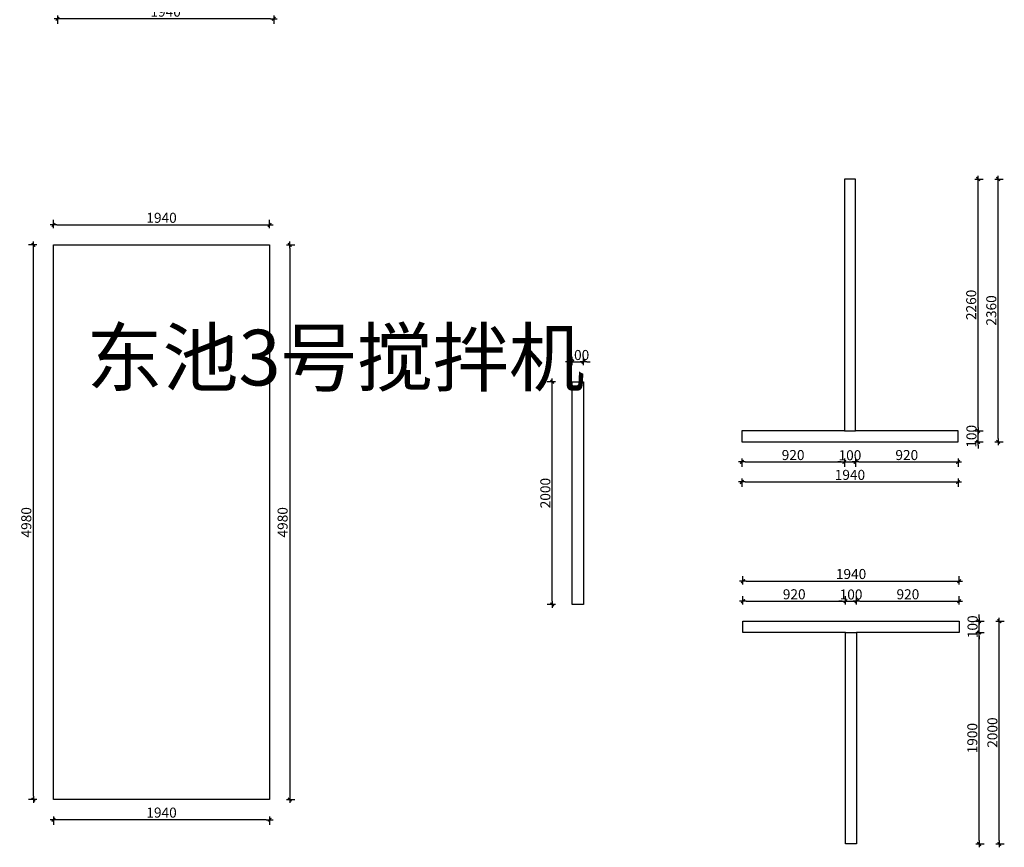
# Model space of a CAD drawing. Units: millimetres. Extents: x -300 to 66740, y -132359 to 40850.
# Drawn here: x 35131 to 43965, y -110800 to -103370 of the extents above; entities that cross this region are included whole.
import ezdxf

# ---------------------------------------------------------------- set-up
doc = ezdxf.new("R2010")
doc.units = ezdxf.units.MM
doc.layers.add('YQ_DIM', color=2, linetype='Continuous')
doc.styles.add('YQ_DIM', font='ARCHS.SHX', dxfattribs={"width": 0.8, "bigfont": 'HZDX.SHX'})
doc.dimstyles.new('yq30', dxfattribs={"dimscale": 30, "dimtxt": 3, "dimasz": 1, "dimexe": 1.5, "dimexo": 3, "dimgap": 0.5, "dimtad": 1, "dimdec": 0, "dimdsep": 46, "dimtxsty": 'YQ_DIM', "dimblk": 'YQTICK', "dimcen": 0, "dimclrd": 44, "dimclre": 44, "dimclrt": 50, "dimadec": 1, "dimazin": 2, "dimtfac": 1, "dimtdec": 0, "dimtix": 1, "dimtmove": 2, "dimatfit": 2, "dimfxl": 1, "dimfxlon": 1, "dimtolj": 1, "dimtzin": 0, "dimarcsym": 0})

# ---------------------------------------------------------------- blocks, each defined once
blk = doc.blocks.new('YQTICK')
blk.add_line((-1, 0), (1, 0))
at = {"const_width": 0.4}
blk.add_lwpolyline([(0.53, 0.53), (-0.53, -0.53)], dxfattribs=at)
blk = doc.blocks.new('*D188')
at = {"layer": 'Defpoints', "color": 0, "transparency": 16777216}
for p in [(35470.2, -103179.9), (37410.2, -103179.9), (35470.2, -103361.4)]:
    blk.add_point(p, dxfattribs=at)
at = {"layer": 'YQ_DIM', "color": 44, "lineweight": -2, "transparency": 16777216}
for p, q in [((35470.2, -103331.4), (35470.2, -103406.4)), ((37380.2, -103361.4), (35500.2, -103361.4)), ((37410.2, -103331.4), (37410.2, -103406.4))]:
    blk.add_line(p, q, dxfattribs=at)
at = {"layer": 'YQ_DIM', "color": 44, "lineweight": -2, "transparency": 16777216, "xscale": 30, "yscale": 30, "zscale": 30, "rotation": 180}
blk.add_blockref('YQTICK', (35470.2, -103361.4), dxfattribs=at)
at = {"layer": 'YQ_DIM', "color": 44, "lineweight": -2, "transparency": 16777216, "xscale": 30, "yscale": 30, "zscale": 30}
blk.add_blockref('YQTICK', (37410.2, -103361.4), dxfattribs=at)
at = {"layer": 'YQ_DIM', "color": 50, "transparency": 16777216, "insert": (36440.2, -103297.7), "char_height": 90, "attachment_point": 5, "style": 'YQ_DIM'}
blk.add_mtext('\\A1;1940', dxfattribs=at)
blk = doc.blocks.new('*D192')
at = {"layer": 'Defpoints', "color": 0, "transparency": 16777216}
for p in [(35433.5, -110372), (37373.5, -110372), (35433.5, -110552)]:
    blk.add_point(p, dxfattribs=at)
at = {"layer": 'YQ_DIM', "color": 44, "lineweight": -2, "transparency": 16777216}
for p, q in [((35433.5, -110522), (35433.5, -110597)), ((37343.5, -110552), (35463.5, -110552)), ((37373.5, -110522), (37373.5, -110597))]:
    blk.add_line(p, q, dxfattribs=at)
at = {"layer": 'YQ_DIM', "color": 44, "lineweight": -2, "transparency": 16777216, "xscale": 30, "yscale": 30, "zscale": 30, "rotation": 180}
blk.add_blockref('YQTICK', (35433.5, -110552), dxfattribs=at)
at = {"layer": 'YQ_DIM', "color": 44, "lineweight": -2, "transparency": 16777216, "xscale": 30, "yscale": 30, "zscale": 30}
blk.add_blockref('YQTICK', (37373.5, -110552), dxfattribs=at)
at = {"layer": 'YQ_DIM', "color": 50, "transparency": 16777216, "insert": (36403.5, -110488.3), "char_height": 90, "attachment_point": 5, "style": 'YQ_DIM'}
blk.add_mtext('\\A1;1940', dxfattribs=at)
blk = doc.blocks.new('*D193')
at = {"layer": 'Defpoints', "color": 0, "transparency": 16777216}
for p in [(37373.5, -105392), (37373.5, -110372), (37553.5, -110372)]:
    blk.add_point(p, dxfattribs=at)
at = {"layer": 'YQ_DIM', "color": 44, "lineweight": -2, "transparency": 16777216}
for p, q in [((37523.5, -105392), (37598.5, -105392)), ((37553.5, -105422), (37553.5, -110342)), ((37523.5, -110372), (37598.5, -110372))]:
    blk.add_line(p, q, dxfattribs=at)
at = {"layer": 'YQ_DIM', "color": 44, "lineweight": -2, "transparency": 16777216, "xscale": 30, "yscale": 30, "zscale": 30}
for p, rotation in [((37553.5, -105392), 90), ((37553.5, -110372), 270)]:
    blk.add_blockref('YQTICK', p, dxfattribs=dict(at, rotation=rotation))
at = {"layer": 'YQ_DIM', "color": 50, "transparency": 16777216, "insert": (37489.7, -107882), "char_height": 90, "attachment_point": 5, "rotation": 90, "style": 'YQ_DIM'}
blk.add_mtext('\\A1;4980', dxfattribs=at)
blk = doc.blocks.new('*D194')
at = {"layer": 'Defpoints', "color": 0, "transparency": 16777216}
for p in [(37373.5, -105212), (35433.5, -105392), (37373.5, -105392)]:
    blk.add_point(p, dxfattribs=at)
at = {"layer": 'YQ_DIM', "color": 44, "lineweight": -2, "transparency": 16777216}
for p, q in [((35433.5, -105242), (35433.5, -105167)), ((35463.5, -105212), (37343.5, -105212)), ((37373.5, -105242), (37373.5, -105167))]:
    blk.add_line(p, q, dxfattribs=at)
at = {"layer": 'YQ_DIM', "color": 44, "lineweight": -2, "transparency": 16777216, "xscale": 30, "yscale": 30, "zscale": 30, "rotation": 180}
blk.add_blockref('YQTICK', (35433.5, -105212), dxfattribs=at)
at = {"layer": 'YQ_DIM', "color": 44, "lineweight": -2, "transparency": 16777216, "xscale": 30, "yscale": 30, "zscale": 30}
blk.add_blockref('YQTICK', (37373.5, -105212), dxfattribs=at)
at = {"layer": 'YQ_DIM', "color": 50, "transparency": 16777216, "insert": (36403.5, -105148.3), "char_height": 90, "attachment_point": 5, "style": 'YQ_DIM'}
blk.add_mtext('\\A1;1940', dxfattribs=at)
blk = doc.blocks.new('*D195')
at = {"layer": 'Defpoints', "color": 0, "transparency": 16777216}
for p in [(35253.5, -105392), (35433.5, -105392), (35433.5, -110372)]:
    blk.add_point(p, dxfattribs=at)
at = {"layer": 'YQ_DIM', "color": 44, "lineweight": -2, "transparency": 16777216}
for p, q in [((35283.5, -105392), (35208.5, -105392)), ((35253.5, -110342), (35253.5, -105422)), ((35283.5, -110372), (35208.5, -110372))]:
    blk.add_line(p, q, dxfattribs=at)
at = {"layer": 'YQ_DIM', "color": 44, "lineweight": -2, "transparency": 16777216, "xscale": 30, "yscale": 30, "zscale": 30}
for p, rotation in [((35253.5, -105392), 90), ((35253.5, -110372), 270)]:
    blk.add_blockref('YQTICK', p, dxfattribs=dict(at, rotation=rotation))
at = {"layer": 'YQ_DIM', "color": 50, "transparency": 16777216, "insert": (35189.7, -107882), "char_height": 90, "attachment_point": 5, "rotation": 90, "style": 'YQ_DIM'}
blk.add_mtext('\\A1;4980', dxfattribs=at)
blk = doc.blocks.new('*D834')
at = {"layer": 'Defpoints', "color": 0, "transparency": 16777216}
for p in [(40188.75, -106440), (40088.75, -106620), (40188.75, -106620)]:
    blk.add_point(p, dxfattribs=at)
at = {"layer": 'YQ_DIM', "color": 44, "lineweight": -2, "transparency": 16777216}
for p, q in [((40058.75, -106440), (40028.75, -106440)), ((40088.75, -106470), (40088.75, -106395)), ((40088.75, -106440), (40188.75, -106440)), ((40188.75, -106470), (40188.75, -106395)), ((40218.75, -106440), (40248.75, -106440))]:
    blk.add_line(p, q, dxfattribs=at)
at = {"layer": 'YQ_DIM', "color": 44, "lineweight": -2, "transparency": 16777216, "xscale": 30, "yscale": 30, "zscale": 30}
blk.add_blockref('YQTICK', (40088.75, -106440), dxfattribs=at)
at = {"layer": 'YQ_DIM', "color": 44, "lineweight": -2, "transparency": 16777216, "xscale": 30, "yscale": 30, "zscale": 30, "rotation": 180}
blk.add_blockref('YQTICK', (40188.75, -106440), dxfattribs=at)
at = {"layer": 'YQ_DIM', "color": 50, "transparency": 16777216, "insert": (40138.75, -106380), "char_height": 90, "attachment_point": 5, "style": 'YQ_DIM'}
blk.add_mtext('\\A1;100', dxfattribs=at)
blk = doc.blocks.new('*D835')
at = {"layer": 'Defpoints', "color": 0, "transparency": 16777216}
for p in [(39908.75, -106620), (40088.75, -106620), (40088.75, -108620)]:
    blk.add_point(p, dxfattribs=at)
at = {"layer": 'YQ_DIM', "color": 44, "lineweight": -2, "transparency": 16777216}
for p, q in [((39938.75, -106620), (39863.75, -106620)), ((39908.75, -108590), (39908.75, -106650)), ((39938.75, -108620), (39863.75, -108620))]:
    blk.add_line(p, q, dxfattribs=at)
at = {"layer": 'YQ_DIM', "color": 44, "lineweight": -2, "transparency": 16777216, "xscale": 30, "yscale": 30, "zscale": 30}
for p, rotation in [((39908.75, -106620), 90), ((39908.75, -108620), 270)]:
    blk.add_blockref('YQTICK', p, dxfattribs=dict(at, rotation=rotation))
at = {"layer": 'YQ_DIM', "color": 50, "transparency": 16777216, "insert": (39846.875, -107620), "char_height": 90, "attachment_point": 5, "rotation": 90, "style": 'YQ_DIM'}
blk.add_mtext('\\A1;2000', dxfattribs=at)
blk = doc.blocks.new('*D1102')
at = {"layer": 'Defpoints', "color": 0, "transparency": 16777216}
for p in [(43550, -107060), (43730, -107060), (43550, -107160)]:
    blk.add_point(p, dxfattribs=at)
at = {"layer": 'YQ_DIM', "color": 44, "lineweight": -2, "transparency": 16777216}
for p, q in [((43700, -107060), (43775, -107060)), ((43730, -107030), (43730, -107000)), ((43730, -107160), (43730, -107060)), ((43700, -107160), (43775, -107160)), ((43730, -107190), (43730, -107220))]:
    blk.add_line(p, q, dxfattribs=at)
at = {"layer": 'YQ_DIM', "color": 44, "lineweight": -2, "transparency": 16777216, "xscale": 30, "yscale": 30, "zscale": 30}
for p, rotation in [((43730, -107060), 270), ((43730, -107160), 90)]:
    blk.add_blockref('YQTICK', p, dxfattribs=dict(at, rotation=rotation))
at = {"layer": 'YQ_DIM', "color": 50, "transparency": 16777216, "insert": (43670, -107110), "char_height": 90, "attachment_point": 5, "rotation": 90, "style": 'YQ_DIM'}
blk.add_mtext('\\A1;100', dxfattribs=at)
blk = doc.blocks.new('*D1103')
at = {"layer": 'Defpoints', "color": 0, "transparency": 16777216}
for p in [(43550, -104800), (43730, -104800), (43550, -107060)]:
    blk.add_point(p, dxfattribs=at)
at = {"layer": 'YQ_DIM', "color": 44, "lineweight": -2, "transparency": 16777216}
for p, q in [((43700, -104800), (43775, -104800)), ((43730, -107030), (43730, -104830)), ((43700, -107060), (43775, -107060))]:
    blk.add_line(p, q, dxfattribs=at)
at = {"layer": 'YQ_DIM', "color": 44, "lineweight": -2, "transparency": 16777216, "xscale": 30, "yscale": 30, "zscale": 30}
for p, rotation in [((43730, -104800), 90), ((43730, -107060), 270)]:
    blk.add_blockref('YQTICK', p, dxfattribs=dict(at, rotation=rotation))
at = {"layer": 'YQ_DIM', "color": 50, "transparency": 16777216, "insert": (43668.125, -105930), "char_height": 90, "attachment_point": 5, "rotation": 90, "style": 'YQ_DIM'}
blk.add_mtext('\\A1;2260', dxfattribs=at)
blk = doc.blocks.new('*D1104')
at = {"layer": 'Defpoints', "color": 0, "transparency": 16777216}
for p in [(43550, -104800), (43910, -104800), (43550, -107160)]:
    blk.add_point(p, dxfattribs=at)
at = {"layer": 'YQ_DIM', "color": 44, "lineweight": -2, "transparency": 16777216}
for p, q in [((43880, -104800), (43955, -104800)), ((43910, -107130), (43910, -104830)), ((43880, -107160), (43955, -107160))]:
    blk.add_line(p, q, dxfattribs=at)
at = {"layer": 'YQ_DIM', "color": 44, "lineweight": -2, "transparency": 16777216, "xscale": 30, "yscale": 30, "zscale": 30}
for p, rotation in [((43910, -104800), 90), ((43910, -107160), 270)]:
    blk.add_blockref('YQTICK', p, dxfattribs=dict(at, rotation=rotation))
at = {"layer": 'YQ_DIM', "color": 50, "transparency": 16777216, "insert": (43848.125, -105980), "char_height": 90, "attachment_point": 5, "rotation": 90, "style": 'YQ_DIM'}
blk.add_mtext('\\A1;2360', dxfattribs=at)
blk = doc.blocks.new('*D1105')
at = {"layer": 'Defpoints', "color": 0, "transparency": 16777216}
for p in [(41610, -107160), (42530, -107160), (42530, -107340)]:
    blk.add_point(p, dxfattribs=at)
at = {"layer": 'YQ_DIM', "color": 44, "lineweight": -2, "transparency": 16777216}
for p, q in [((41610, -107310), (41610, -107385)), ((42530, -107310), (42530, -107385)), ((41640, -107340), (42500, -107340))]:
    blk.add_line(p, q, dxfattribs=at)
at = {"layer": 'YQ_DIM', "color": 44, "lineweight": -2, "transparency": 16777216, "xscale": 30, "yscale": 30, "zscale": 30, "rotation": 180}
blk.add_blockref('YQTICK', (41610, -107340), dxfattribs=at)
at = {"layer": 'YQ_DIM', "color": 44, "lineweight": -2, "transparency": 16777216, "xscale": 30, "yscale": 30, "zscale": 30}
blk.add_blockref('YQTICK', (42530, -107340), dxfattribs=at)
at = {"layer": 'YQ_DIM', "color": 50, "transparency": 16777216, "insert": (42070, -107278.125), "char_height": 90, "attachment_point": 5, "style": 'YQ_DIM'}
blk.add_mtext('\\A1;920', dxfattribs=at)
blk = doc.blocks.new('*D1106')
at = {"layer": 'Defpoints', "color": 0, "transparency": 16777216}
for p in [(42530, -107160), (42630, -107160), (42630, -107340)]:
    blk.add_point(p, dxfattribs=at)
at = {"layer": 'YQ_DIM', "color": 44, "lineweight": -2, "transparency": 16777216}
for p, q in [((42530, -107310), (42530, -107385)), ((42630, -107310), (42630, -107385)), ((42500, -107340), (42470, -107340)), ((42530, -107340), (42630, -107340)), ((42660, -107340), (42690, -107340))]:
    blk.add_line(p, q, dxfattribs=at)
at = {"layer": 'YQ_DIM', "color": 44, "lineweight": -2, "transparency": 16777216, "xscale": 30, "yscale": 30, "zscale": 30}
blk.add_blockref('YQTICK', (42530, -107340), dxfattribs=at)
at = {"layer": 'YQ_DIM', "color": 44, "lineweight": -2, "transparency": 16777216, "xscale": 30, "yscale": 30, "zscale": 30, "rotation": 180}
blk.add_blockref('YQTICK', (42630, -107340), dxfattribs=at)
at = {"layer": 'YQ_DIM', "color": 50, "transparency": 16777216, "insert": (42580, -107280), "char_height": 90, "attachment_point": 5, "style": 'YQ_DIM'}
blk.add_mtext('\\A1;100', dxfattribs=at)
blk = doc.blocks.new('*D1107')
at = {"layer": 'Defpoints', "color": 0, "transparency": 16777216}
for p in [(42630, -107160), (43550, -107160), (43550, -107340)]:
    blk.add_point(p, dxfattribs=at)
at = {"layer": 'YQ_DIM', "color": 44, "lineweight": -2, "transparency": 16777216}
for p, q in [((42630, -107310), (42630, -107385)), ((43550, -107310), (43550, -107385)), ((42660, -107340), (43520, -107340))]:
    blk.add_line(p, q, dxfattribs=at)
at = {"layer": 'YQ_DIM', "color": 44, "lineweight": -2, "transparency": 16777216, "xscale": 30, "yscale": 30, "zscale": 30, "rotation": 180}
blk.add_blockref('YQTICK', (42630, -107340), dxfattribs=at)
at = {"layer": 'YQ_DIM', "color": 44, "lineweight": -2, "transparency": 16777216, "xscale": 30, "yscale": 30, "zscale": 30}
blk.add_blockref('YQTICK', (43550, -107340), dxfattribs=at)
at = {"layer": 'YQ_DIM', "color": 50, "transparency": 16777216, "insert": (43090, -107278.125), "char_height": 90, "attachment_point": 5, "style": 'YQ_DIM'}
blk.add_mtext('\\A1;920', dxfattribs=at)
blk = doc.blocks.new('*D1108')
at = {"layer": 'Defpoints', "color": 0, "transparency": 16777216}
for p in [(41610, -107160), (43550, -107160), (43550, -107520)]:
    blk.add_point(p, dxfattribs=at)
at = {"layer": 'YQ_DIM', "color": 44, "lineweight": -2, "transparency": 16777216}
for p, q in [((41610, -107490), (41610, -107565)), ((43550, -107490), (43550, -107565)), ((41640, -107520), (43520, -107520))]:
    blk.add_line(p, q, dxfattribs=at)
at = {"layer": 'YQ_DIM', "color": 44, "lineweight": -2, "transparency": 16777216, "xscale": 30, "yscale": 30, "zscale": 30, "rotation": 180}
blk.add_blockref('YQTICK', (41610, -107520), dxfattribs=at)
at = {"layer": 'YQ_DIM', "color": 44, "lineweight": -2, "transparency": 16777216, "xscale": 30, "yscale": 30, "zscale": 30}
blk.add_blockref('YQTICK', (43550, -107520), dxfattribs=at)
at = {"layer": 'YQ_DIM', "color": 50, "transparency": 16777216, "insert": (42580, -107456.25), "char_height": 90, "attachment_point": 5, "style": 'YQ_DIM'}
blk.add_mtext('\\A1;1940', dxfattribs=at)
blk = doc.blocks.new('*D1109')
at = {"layer": 'Defpoints', "color": 0, "transparency": 16777216}
for p in [(43560, -108870), (43740, -108870), (43560, -110770)]:
    blk.add_point(p, dxfattribs=at)
at = {"layer": 'YQ_DIM', "color": 44, "lineweight": -2, "transparency": 16777216}
for p, q in [((43710, -108870), (43785, -108870)), ((43740, -110740), (43740, -108900)), ((43710, -110770), (43785, -110770))]:
    blk.add_line(p, q, dxfattribs=at)
at = {"layer": 'YQ_DIM', "color": 44, "lineweight": -2, "transparency": 16777216, "xscale": 30, "yscale": 30, "zscale": 30}
for p, rotation in [((43740, -108870), 90), ((43740, -110770), 270)]:
    blk.add_blockref('YQTICK', p, dxfattribs=dict(at, rotation=rotation))
at = {"layer": 'YQ_DIM', "color": 50, "transparency": 16777216, "insert": (43678.125, -109820), "char_height": 90, "attachment_point": 5, "rotation": 90, "style": 'YQ_DIM'}
blk.add_mtext('\\A1;1900', dxfattribs=at)
blk = doc.blocks.new('*D1110')
at = {"layer": 'Defpoints', "color": 0, "transparency": 16777216}
for p in [(43560, -108770), (43740, -108770), (43560, -108870)]:
    blk.add_point(p, dxfattribs=at)
at = {"layer": 'YQ_DIM', "color": 44, "lineweight": -2, "transparency": 16777216}
for p, q in [((43740, -108740), (43740, -108710)), ((43710, -108770), (43785, -108770)), ((43740, -108870), (43740, -108770)), ((43710, -108870), (43785, -108870)), ((43740, -108900), (43740, -108930))]:
    blk.add_line(p, q, dxfattribs=at)
at = {"layer": 'YQ_DIM', "color": 44, "lineweight": -2, "transparency": 16777216, "xscale": 30, "yscale": 30, "zscale": 30}
for p, rotation in [((43740, -108770), 270), ((43740, -108870), 90)]:
    blk.add_blockref('YQTICK', p, dxfattribs=dict(at, rotation=rotation))
at = {"layer": 'YQ_DIM', "color": 50, "transparency": 16777216, "insert": (43680, -108820), "char_height": 90, "attachment_point": 5, "rotation": 90, "style": 'YQ_DIM'}
blk.add_mtext('\\A1;100', dxfattribs=at)
blk = doc.blocks.new('*D1111')
at = {"layer": 'Defpoints', "color": 0, "transparency": 16777216}
for p in [(43560, -108770), (43920, -108770), (43560, -110770)]:
    blk.add_point(p, dxfattribs=at)
at = {"layer": 'YQ_DIM', "color": 44, "lineweight": -2, "transparency": 16777216}
for p, q in [((43890, -108770), (43965, -108770)), ((43920, -110740), (43920, -108800)), ((43890, -110770), (43965, -110770))]:
    blk.add_line(p, q, dxfattribs=at)
at = {"layer": 'YQ_DIM', "color": 44, "lineweight": -2, "transparency": 16777216, "xscale": 30, "yscale": 30, "zscale": 30}
for p, rotation in [((43920, -108770), 90), ((43920, -110770), 270)]:
    blk.add_blockref('YQTICK', p, dxfattribs=dict(at, rotation=rotation))
at = {"layer": 'YQ_DIM', "color": 50, "transparency": 16777216, "insert": (43858.125, -109770), "char_height": 90, "attachment_point": 5, "rotation": 90, "style": 'YQ_DIM'}
blk.add_mtext('\\A1;2000', dxfattribs=at)
blk = doc.blocks.new('*D1112')
at = {"layer": 'Defpoints', "color": 0, "transparency": 16777216}
for p in [(42540, -108590), (41620, -108770), (42540, -108770)]:
    blk.add_point(p, dxfattribs=at)
at = {"layer": 'YQ_DIM', "color": 44, "lineweight": -2, "transparency": 16777216}
for p, q in [((41620, -108620), (41620, -108545)), ((42540, -108620), (42540, -108545)), ((41650, -108590), (42510, -108590))]:
    blk.add_line(p, q, dxfattribs=at)
at = {"layer": 'YQ_DIM', "color": 44, "lineweight": -2, "transparency": 16777216, "xscale": 30, "yscale": 30, "zscale": 30, "rotation": 180}
blk.add_blockref('YQTICK', (41620, -108590), dxfattribs=at)
at = {"layer": 'YQ_DIM', "color": 44, "lineweight": -2, "transparency": 16777216, "xscale": 30, "yscale": 30, "zscale": 30}
blk.add_blockref('YQTICK', (42540, -108590), dxfattribs=at)
at = {"layer": 'YQ_DIM', "color": 50, "transparency": 16777216, "insert": (42080, -108528.125), "char_height": 90, "attachment_point": 5, "style": 'YQ_DIM'}
blk.add_mtext('\\A1;920', dxfattribs=at)
blk = doc.blocks.new('*D1113')
at = {"layer": 'Defpoints', "color": 0, "transparency": 16777216}
for p in [(42640, -108590), (42540, -108770), (42640, -108770)]:
    blk.add_point(p, dxfattribs=at)
at = {"layer": 'YQ_DIM', "color": 44, "lineweight": -2, "transparency": 16777216}
for p, q in [((42540, -108620), (42540, -108545)), ((42640, -108620), (42640, -108545)), ((42510, -108590), (42480, -108590)), ((42540, -108590), (42640, -108590)), ((42670, -108590), (42700, -108590))]:
    blk.add_line(p, q, dxfattribs=at)
at = {"layer": 'YQ_DIM', "color": 44, "lineweight": -2, "transparency": 16777216, "xscale": 30, "yscale": 30, "zscale": 30}
blk.add_blockref('YQTICK', (42540, -108590), dxfattribs=at)
at = {"layer": 'YQ_DIM', "color": 44, "lineweight": -2, "transparency": 16777216, "xscale": 30, "yscale": 30, "zscale": 30, "rotation": 180}
blk.add_blockref('YQTICK', (42640, -108590), dxfattribs=at)
at = {"layer": 'YQ_DIM', "color": 50, "transparency": 16777216, "insert": (42590, -108530), "char_height": 90, "attachment_point": 5, "style": 'YQ_DIM'}
blk.add_mtext('\\A1;100', dxfattribs=at)
blk = doc.blocks.new('*D1114')
at = {"layer": 'Defpoints', "color": 0, "transparency": 16777216}
for p in [(43560, -108590), (42640, -108770), (43560, -108770)]:
    blk.add_point(p, dxfattribs=at)
at = {"layer": 'YQ_DIM', "color": 44, "lineweight": -2, "transparency": 16777216}
for p, q in [((42640, -108620), (42640, -108545)), ((43560, -108620), (43560, -108545)), ((42670, -108590), (43530, -108590))]:
    blk.add_line(p, q, dxfattribs=at)
at = {"layer": 'YQ_DIM', "color": 44, "lineweight": -2, "transparency": 16777216, "xscale": 30, "yscale": 30, "zscale": 30, "rotation": 180}
blk.add_blockref('YQTICK', (42640, -108590), dxfattribs=at)
at = {"layer": 'YQ_DIM', "color": 44, "lineweight": -2, "transparency": 16777216, "xscale": 30, "yscale": 30, "zscale": 30}
blk.add_blockref('YQTICK', (43560, -108590), dxfattribs=at)
at = {"layer": 'YQ_DIM', "color": 50, "transparency": 16777216, "insert": (43100, -108528.125), "char_height": 90, "attachment_point": 5, "style": 'YQ_DIM'}
blk.add_mtext('\\A1;920', dxfattribs=at)
blk = doc.blocks.new('*D1115')
at = {"layer": 'Defpoints', "color": 0, "transparency": 16777216}
for p in [(43560, -108410), (41620, -108770), (43560, -108770)]:
    blk.add_point(p, dxfattribs=at)
at = {"layer": 'YQ_DIM', "color": 44, "lineweight": -2, "transparency": 16777216}
for p, q in [((41620, -108440), (41620, -108365)), ((43560, -108440), (43560, -108365)), ((41650, -108410), (43530, -108410))]:
    blk.add_line(p, q, dxfattribs=at)
at = {"layer": 'YQ_DIM', "color": 44, "lineweight": -2, "transparency": 16777216, "xscale": 30, "yscale": 30, "zscale": 30, "rotation": 180}
blk.add_blockref('YQTICK', (41620, -108410), dxfattribs=at)
at = {"layer": 'YQ_DIM', "color": 44, "lineweight": -2, "transparency": 16777216, "xscale": 30, "yscale": 30, "zscale": 30}
blk.add_blockref('YQTICK', (43560, -108410), dxfattribs=at)
at = {"layer": 'YQ_DIM', "color": 50, "transparency": 16777216, "insert": (42590, -108346.25), "char_height": 90, "attachment_point": 5, "style": 'YQ_DIM'}
blk.add_mtext('\\A1;1940', dxfattribs=at)

msp = doc.modelspace()

# ---------------------------------------------------------------- linework, layer by layer
for p, q in [((42630, -104800), (42530, -104800)), ((42530, -104800), (42530, -107060)), ((42630, -107060), (42630, -104800)), ((42530, -107060), (41610, -107060)), ((41610, -107060), (41610, -107160)), ((42530, -107060), (42630, -107060)), ((43550, -107060), (42630, -107060)), ((43550, -107160), (43550, -107060)), ((41610, -107160), (43550, -107160)), ((41620, -108770), (43560, -108770)), ((41620, -108870), (41620, -108770)), ((43560, -108770), (43560, -108870)), ((42540, -108870), (41620, -108870)), ((42540, -110770), (42540, -108870)), ((42540, -108870), (42640, -108870)), ((43560, -108870), (42640, -108870)), ((42640, -108870), (42640, -110770)), ((42640, -110770), (42540, -110770))]:
    msp.add_line(p, q)
for points in [[(35433.5, -105392), (37373.5, -105392), (37373.5, -110372), (35433.5, -110372)], [(40088.7, -106620), (40188.7, -106620), (40188.7, -108620), (40088.7, -108620)]]:
    msp.add_lwpolyline(points, close=True)

# ---------------------------------------------------------------- texts
at = {"insert": (35730, -106153.3), "char_height": 500, "attachment_point": 1, "style": 'YQ_DIM'}
msp.add_mtext_dynamic_manual_height_columns('东池3号搅拌机', width=1429.936, gutter_width=2500, heights=[0], dxfattribs=at)

# ---------------------------------------------------------------- dimensions: what is measured, and where the dimension line sits
at = {"layer": 'YQ_DIM'}
for p1, p2, distance, picture, middle in [((37410.2, -103179.9), (35470.2, -103179.9), 181.6, '*D188', (36440.2, -103297.7)), ((35433.5, -105392), (37373.5, -105392), 180, '*D194', (36403.5, -105148.3)), ((35433.5, -110372), (35433.5, -105392), 180, '*D195', (35189.7, -107882)), ((37373.5, -105392), (37373.5, -110372), 180, '*D193', (37489.7, -107882)), ((40088.7, -106620), (40188.7, -106620), 180, '*D834', (40138.7, -106380)), ((40088.7, -108620), (40088.7, -106620), 180, '*D835', (39846.9, -107620)), ((37373.5, -110372), (35433.5, -110372), 180, '*D192', (36403.5, -110488.3))]:
    dim = msp.add_aligned_dim(p1=p1, p2=p2, distance=distance, dimstyle='yq30', dxfattribs=at)
    dim.commit()
    dim.dimension.update_dxf_attribs({"geometry": picture, "text_midpoint": middle})
for base, p1, p2, picture, middle in [((43730, -104800), (43550, -107060), (43550, -104800), '*D1103', (43668.1, -105930)), ((43910, -104800), (43550, -107160), (43550, -104800), '*D1104', (43848.1, -105980)), ((43730, -107060), (43550, -107160), (43550, -107060), '*D1102', (43670, -107110)), ((43740, -108770), (43560, -108870), (43560, -108770), '*D1110', (43680, -108820)), ((43920, -108770), (43560, -110770), (43560, -108770), '*D1111', (43858.1, -109770)), ((43740, -108870), (43560, -110770), (43560, -108870), '*D1109', (43678.1, -109820))]:
    dim = msp.add_linear_dim(base=base, p1=p1, p2=p2, angle=90, dimstyle='yq30', dxfattribs=at)
    dim.commit()
    dim.dimension.update_dxf_attribs({"geometry": picture, "text_midpoint": middle})
for base, p1, p2, picture, middle in [((42530, -107340), (41610, -107160), (42530, -107160), '*D1105', (42070, -107278.1)), ((43550, -107520), (41610, -107160), (43550, -107160), '*D1108', (42580, -107456.2)), ((42630, -107340), (42530, -107160), (42630, -107160), '*D1106', (42580, -107280)), ((43550, -107340), (42630, -107160), (43550, -107160), '*D1107', (43090, -107278.1)), ((43560, -108410), (41620, -108770), (43560, -108770), '*D1115', (42590, -108346.2)), ((42540, -108590), (41620, -108770), (42540, -108770), '*D1112', (42080, -108528.1)), ((42640, -108590), (42540, -108770), (42640, -108770), '*D1113', (42590, -108530)), ((43560, -108590), (42640, -108770), (43560, -108770), '*D1114', (43100, -108528.1))]:
    dim = msp.add_linear_dim(base=base, p1=p1, p2=p2, dimstyle='yq30', dxfattribs=at)
    dim.commit()
    dim.dimension.update_dxf_attribs({"geometry": picture, "text_midpoint": middle})

doc.saveas('drawing.dxf')
